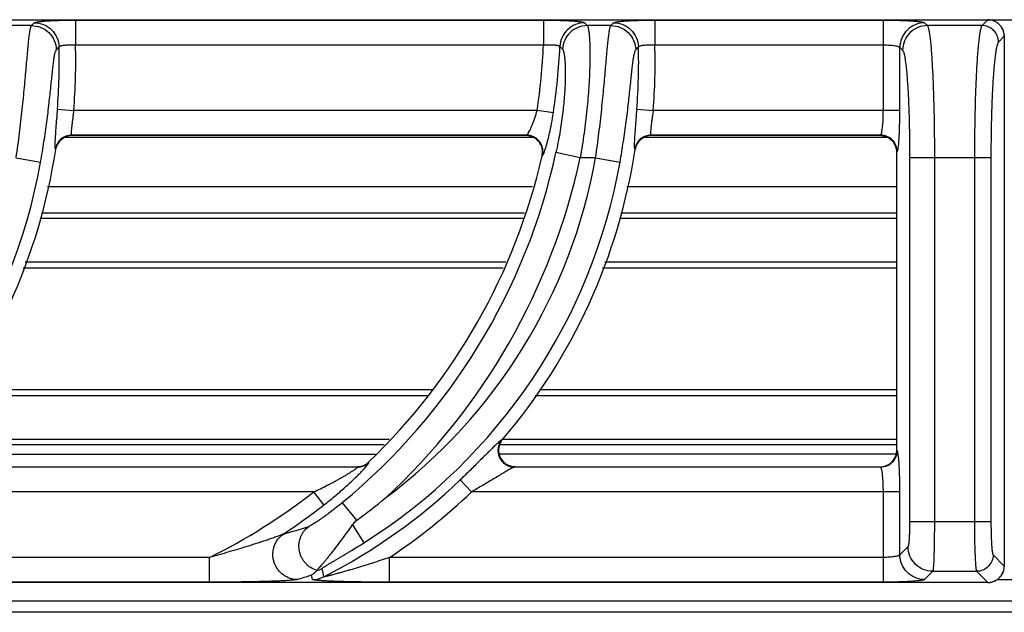
# Model space of a CAD drawing. Units: millimetres. Extents: x 0 to 124, y -101 to 90.
# Drawn here: x 28 to 40, y 83 to 90 of the extents above; entities that cross this region are included whole.
import ezdxf

# ---------------------------------------------------------------- set-up
doc = ezdxf.new("R2010")
doc.units = ezdxf.units.MM
doc.layers.add('GRC-900 SERİ PİŞİRME', color=7, linetype='Continuous')

msp = doc.modelspace()

# ---------------------------------------------------------------- linework, layer by layer
at = {"layer": 'GRC-900 SERİ PİŞİRME', "linetype": 'Continuous'}
for p, q in [((0.3, 90.219), (39.7, 90.219)), ((0.3, 90.219), (39.7, 90.219)), ((39.7, 90.22), (40.3, 90.22))]:
    msp.add_line(p, q, dxfattribs=at)
at = {"layer": 'GRC-900 SERİ PİŞİRME', "color": 252, "linetype": 'Continuous'}
for p, q in [((28.678, 90.215), (28.678, 89.916)), ((28.678, 90.215), (34.332, 90.215)), ((34.332, 90.215), (34.332, 89.916)), ((35.678, 90.215), (35.678, 89.916)), ((35.678, 90.215), (38.438, 90.215)), ((38.438, 89.124), (38.438, 90.215)), ((38.937, 90.182), (38.97, 90.149)), ((39.7, 90.219), (39.63, 90.149)), ((39.7, 90.219), (39.7, 90.219)), ((28.147, 90.149), (27.861, 90.149)), ((35.147, 90.149), (34.861, 90.149)), ((39.63, 90.149), (38.97, 90.149)), ((39.899, 90.02), (39.829, 89.95)), ((39.899, 90.02), (39.899, 83.62)), ((39.9, 90.02), (39.899, 90.02)), ((28.678, 89.916), (34.332, 89.916)), ((35.678, 89.916), (38.438, 89.916)), ((38.637, 89.124), (38.637, 89.883)), ((38.637, 89.883), (38.671, 89.85)), ((28.458, 89.14), (28.657, 89.124)), ((34.255, 89.124), (28.657, 89.124)), ((34.452, 89.094), (34.255, 89.124)), ((35.458, 89.14), (35.657, 89.124)), ((38.637, 89.124), (35.657, 89.124)), ((28.554, 88.8), (34.203, 88.8)), ((34.127, 88.825), (28.632, 88.825)), ((28.632, 88.825), (28.636, 88.82)), ((34.121, 88.82), (28.636, 88.82)), ((34.121, 88.82), (34.127, 88.825)), ((35.554, 88.8), (38.482, 88.8)), ((38.405, 88.825), (35.632, 88.825)), ((35.632, 88.825), (35.636, 88.82)), ((38.4, 88.82), (35.636, 88.82)), ((38.4, 88.82), (38.405, 88.825)), ((38.514, 88.784), (38.457, 88.812)), ((28.435, 88.655), (28.439, 88.65)), ((35.435, 88.655), (35.439, 88.65)), ((38.6, 88.62), (38.605, 88.625)), ((27.962, 88.553), (28.257, 88.5)), ((34.315, 88.576), (34.321, 88.581)), ((34.776, 88.553), (34.483, 88.616)), ((34.962, 88.553), (34.776, 88.553)), ((34.962, 88.553), (35.257, 88.5)), ((38.6, 85.019), (38.6, 88.62)), ((38.755, 88.553), (38.755, 84.154)), ((39.738, 88.553), (38.755, 88.553)), ((39.055, 88.553), (39.055, 84.154)), ((39.539, 88.553), (39.539, 84.154)), ((39.738, 88.553), (39.738, 84.154)), ((34.2, 88.2), (28.338, 88.2)), ((38.6, 88.2), (35.338, 88.2)), ((28.253, 87.822), (34.085, 87.822)), ((28.268, 87.886), (34.104, 87.886)), ((35.253, 87.822), (38.6, 87.822)), ((35.268, 87.886), (38.6, 87.886)), ((33.846, 87.22), (28.046, 87.22)), ((33.879, 87.291), (28.072, 87.291)), ((38.6, 87.22), (35.046, 87.22)), ((38.6, 87.291), (35.072, 87.291)), ((27.232, 85.681), (32.945, 85.681)), ((27.284, 85.751), (32.992, 85.751)), ((34.232, 85.681), (38.6, 85.681)), ((34.284, 85.751), (38.6, 85.751)), ((26.802, 85.086), (32.409, 85.086)), ((32.466, 85.149), (26.838, 85.149)), ((33.802, 85.086), (38.6, 85.086)), ((33.838, 85.149), (33.828, 85.144)), ((38.6, 85.149), (33.838, 85.149)), ((26.8, 84.97), (32.305, 84.97)), ((38.593, 84.97), (33.8, 84.97)), ((38.605, 85.014), (38.6, 85.019)), ((26.99, 84.82), (32.081, 84.82)), ((32.083, 84.815), (32.081, 84.82)), ((32.221, 84.87), (32.22, 84.875)), ((33.99, 84.82), (33.979, 84.815)), ((33.99, 84.82), (38.4, 84.82)), ((38.405, 84.815), (38.4, 84.82)), ((32.083, 84.815), (26.979, 84.815)), ((38.405, 84.815), (33.979, 84.815)), ((33.325, 84.66), (33.463, 84.516)), ((31.557, 84.516), (26.463, 84.516)), ((31.68, 84.358), (31.557, 84.516)), ((38.637, 84.516), (33.463, 84.516)), ((38.438, 83.425), (38.438, 84.516)), ((38.637, 83.757), (38.637, 84.516)), ((32.077, 84.173), (31.902, 84.385)), ((32.026, 84.119), (32.163, 83.901)), ((39.738, 84.154), (38.755, 84.154)), ((38.736, 83.855), (38.637, 83.757)), ((39.764, 83.755), (39.899, 83.62)), ((30.296, 83.724), (25.473, 83.724)), ((30.296, 83.425), (30.296, 83.724)), ((32.473, 83.425), (32.473, 83.724)), ((38.438, 83.724), (32.473, 83.724)), ((31.543, 83.457), (31.53, 83.511)), ((39.035, 83.556), (38.937, 83.457)), ((39.035, 83.556), (39.565, 83.556)), ((39.565, 83.556), (39.7, 83.421)), ((39.9, 83.62), (39.899, 83.62)), ((39.7, 83.421), (0.3, 83.421)), ((39.7, 83.42), (0.3, 83.42)), ((30.296, 83.425), (25.473, 83.425)), ((38.438, 83.425), (32.473, 83.425)), ((39.7, 83.42), (39.7, 83.421)), ((39.818, 83.459), (40.184, 83.459)), ((0, 83.2), (120, 83.2)), ((119.741, 83.061), (0.259, 83.061))]:
    msp.add_line(p, q, dxfattribs=at)
for points in [[(39.9, 90.02), (39.892, 90.075), (39.862, 90.137), (39.812, 90.185), (39.749, 90.213), (39.7, 90.219)], [(38.59, 88.682), (38.561, 88.739), (38.514, 88.784)], [(39.7, 83.42), (39.755, 83.428), (39.817, 83.458), (39.865, 83.508), (39.893, 83.57), (39.9, 83.62)]]:
    msp.add_lwpolyline(points, dxfattribs=at)
for centre, radius, start, end in [((14.513, 103.493), 19.077, 315.6167, 315.7563), ((18.609, 74.653), 22.456, 43.6357, 43.7531), ((21.513, 103.493), 19.077, 315.6167, 315.7563), ((39.699, 90.02), 0.2, 87.1119, 89.7891), ((39.699, 90.019), 0.2, 78.1985, 87.1092), ((39.699, 90.019), 0.2, 73.3515, 78.1872), ((39.699, 90.019), 0.2, 58.1827, 73.3484), ((39.699, 90.018), 0.201, 53.4692, 58.1812), ((39.699, 90.019), 0.2, 38.4401, 53.4666), ((39.699, 90.019), 0.201, 33.7783, 38.4383), ((39.699, 90.019), 0.2, 18.7723, 33.775), ((39.699, 90.019), 0.2, 13.8349, 18.7691), ((39.699, 90.019), 0.201, 2.9516, 13.8154), ((39.7, 90.019), 0.199, 0.2117, 2.9461), ((13.558, 103.8), 20.399, 316.8775, 317.0109), ((21.498, 89.707), 6.984, 355.3477, 1.5123), ((21.498, 89.707), 7.183, 355.3477, 1.6668), ((27.097, 90.22), 7.241, 351.296, 357.592), ((27.097, 90.22), 7.44, 351.296, 357.5063), ((19.573, 75.001), 21.109, 44.7579, 44.8805), ((20.558, 103.8), 20.399, 316.8775, 317.0109), ((28.498, 89.707), 6.984, 355.3477, 1.5123), ((28.498, 89.707), 7.183, 355.3477, 1.6668), ((28.633, 88.624), 0.201, 110.4891, 150.8916), ((28.636, 88.62), 0.199, 114.5565, 151.1038), ((28.635, 88.622), 0.198, 110.0914, 114.5664), ((28.633, 88.623), 0.201, 90.3039, 110.4328), ((28.636, 88.619), 0.201, 90.05, 110.0348), ((34.121, 88.622), 0.198, 88.4996, 89.9982), ((34.121, 88.618), 0.201, 69.4743, 88.4877), ((34.122, 88.622), 0.198, 65.4017, 69.4369), ((34.125, 88.624), 0.201, 13.1583, 64.0647), ((35.633, 88.624), 0.201, 110.4891, 150.8916), ((35.636, 88.62), 0.199, 114.5565, 151.1038), ((35.635, 88.622), 0.198, 110.0914, 114.5664), ((35.633, 88.623), 0.201, 90.3039, 110.4328), ((35.636, 88.619), 0.201, 90.05, 110.0348), ((38.4, 88.619), 0.2, 73.4932, 89.9767), ((38.404, 88.624), 0.201, 22.677, 67.3252), ((21.498, 89.707), 7.021, 319.5211, 351.3468), ((28.633, 88.624), 0.201, 150.9479, 171.0767), ((28.637, 88.62), 0.201, 151.175, 171.3006), ((28.498, 89.707), 7.021, 319.5211, 351.3468), ((34.119, 88.621), 0.201, 347.2155, 6.9411), ((35.633, 88.624), 0.201, 150.9479, 171.0767), ((35.637, 88.62), 0.201, 151.175, 171.3006), ((38.399, 88.62), 0.201, 0.0308, 18.0576), ((27.097, 90.22), 7.558, 309.4704, 347.7527), ((27.097, 90.22), 7.403, 313.7851, 347.1707), ((27.097, 90.22), 7.858, 312.6638, 347.7527), ((28.498, 89.707), 6.566, 306.6999, 349.881), ((21.498, 89.707), 6.866, 302.2647, 349.881), ((28.498, 89.707), 6.866, 302.2647, 349.881), ((33.993, 85.017), 0.204, 139.5621, 160.8486), ((38.401, 85.019), 0.199, 288.0642, 343.5065), ((38.404, 85.016), 0.201, 292.6758, 337.3242), ((38.4, 85.019), 0.2, 343.4932, 359.9767), ((32.081, 85.02), 0.2, 270.0143, 284.495), ((32.083, 85.016), 0.201, 270.1385, 284.6048), ((32.082, 85.019), 0.199, 284.5135, 299.3562), ((32.083, 85.015), 0.2, 284.6184, 299.1508), ((32.081, 85.02), 0.2, 299.3626, 313.756), ((32.083, 85.016), 0.201, 299.1556, 313.6396), ((33.99, 85.023), 0.203, 248.7945, 267.2947), ((33.99, 85.021), 0.201, 267.2727, 270.0058), ((38.4, 85.02), 0.201, 270.0308, 288.0574), ((28.498, 89.707), 6.984, 297.106, 313.7234), ((27.097, 90.22), 7.241, 296.2224, 308.0223), ((28.498, 89.707), 7.183, 303.6042, 313.7234), ((27.097, 90.22), 7.44, 303.3767, 308.0223), ((27.844, 89.959), 7.169, 306.181, 309.6835), ((26.731, 99.499), 16.122, 286.0579, 287.1935), ((26.51, 99.611), 16.864, 286.6951, 287.3185), ((31.519, 83.856), 0.301, 284.5181, 297.2414), ((39.699, 83.621), 0.201, 323.6667, 328.3142), ((39.699, 83.621), 0.2, 328.3151, 343.5221), ((39.699, 83.621), 0.2, 343.5262, 348.2696), ((39.699, 83.621), 0.2, 348.2804, 357.4512), ((39.7, 83.621), 0.2, 357.4556, 359.7896), ((31.543, 83.758), 0.301, 270.0674, 297.0386), ((39.699, 83.62), 0.199, 270.2122, 273.242), ((39.699, 83.621), 0.201, 273.2458, 283.8713), ((39.699, 83.621), 0.2, 283.8909, 288.8999), ((39.699, 83.621), 0.2, 288.904, 303.9268), ((39.699, 83.621), 0.201, 303.9314, 308.5527), ((39.699, 83.621), 0.2, 308.5545, 323.6625)]:
    msp.add_arc(centre, radius, start, end, dxfattribs=at)
for points, knots in [([(28.18, 90.182), (28.18, 90.183), (28.182, 90.184), (28.185, 90.186), (28.19, 90.187), (28.198, 90.19), (28.21, 90.192), (28.228, 90.195), (28.25, 90.198), (28.276, 90.201), (28.305, 90.203), (28.338, 90.206), (28.373, 90.208), (28.426, 90.21), (28.497, 90.213), (28.586, 90.214), (28.647, 90.215), (28.678, 90.215)], [0, 0, 0, 0, 0.005363, 0.012576, 0.021762, 0.032969, 0.061492, 0.098073, 0.142448, 0.194299, 0.253185, 0.31861, 0.390027, 0.466792, 0.633689, 0.813656, 1, 1, 1, 1]), ([(28.18, 90.182), (28.218, 90.182), (28.295, 90.167), (28.393, 90.102), (28.46, 90.006), (28.478, 89.929), (28.479, 89.891)], [0, 0, 0, 0, 0.249846, 0.5, 0.750154, 1, 1, 1, 1]), ([(34.332, 90.215), (34.363, 90.215), (34.424, 90.214), (34.513, 90.213), (34.583, 90.21), (34.636, 90.208), (34.672, 90.206), (34.704, 90.203), (34.733, 90.201), (34.759, 90.198), (34.781, 90.195), (34.799, 90.192), (34.812, 90.19), (34.82, 90.187), (34.824, 90.186), (34.827, 90.184), (34.829, 90.183), (34.829, 90.182)], [0, 0, 0, 0, 0.186343, 0.366252, 0.533195, 0.610009, 0.681463, 0.74692, 0.80584, 0.857702, 0.902091, 0.938669, 0.967154, 0.978337, 0.987494, 0.994673, 1, 1, 1, 1]), ([(34.829, 90.182), (34.792, 90.182), (34.715, 90.167), (34.618, 90.104), (34.551, 90.009), (34.532, 89.934), (34.53, 89.896)], [0, 0, 0, 0, 0.249851, 0.5, 0.750149, 1, 1, 1, 1]), ([(35.18, 90.182), (35.18, 90.183), (35.182, 90.184), (35.185, 90.186), (35.19, 90.187), (35.198, 90.19), (35.21, 90.192), (35.228, 90.195), (35.25, 90.198), (35.276, 90.201), (35.305, 90.203), (35.338, 90.206), (35.373, 90.208), (35.426, 90.21), (35.497, 90.213), (35.586, 90.214), (35.647, 90.215), (35.678, 90.215)], [0, 0, 0, 0, 0.005363, 0.012576, 0.021762, 0.032969, 0.061492, 0.098073, 0.142448, 0.194299, 0.253185, 0.31861, 0.390027, 0.466792, 0.633689, 0.813656, 1, 1, 1, 1]), ([(35.18, 90.182), (35.218, 90.182), (35.295, 90.167), (35.393, 90.102), (35.46, 90.006), (35.478, 89.929), (35.479, 89.891)], [0, 0, 0, 0, 0.249846, 0.5, 0.750154, 1, 1, 1, 1]), ([(38.438, 90.215), (38.469, 90.215), (38.53, 90.214), (38.619, 90.213), (38.69, 90.21), (38.743, 90.208), (38.778, 90.206), (38.811, 90.203), (38.84, 90.201), (38.866, 90.198), (38.888, 90.195), (38.906, 90.192), (38.919, 90.19), (38.927, 90.187), (38.931, 90.186), (38.934, 90.184), (38.936, 90.183), (38.937, 90.182)], [0, 0, 0, 0, 0.186121, 0.365821, 0.532557, 0.609286, 0.680682, 0.746103, 0.805016, 0.856915, 0.901381, 0.938082, 0.966739, 0.978021, 0.987285, 0.994572, 1, 1, 1, 1]), ([(38.937, 90.182), (38.898, 90.182), (38.819, 90.166), (38.72, 90.1), (38.654, 90), (38.638, 89.922), (38.637, 89.883)], [0, 0, 0, 0, 0.249837, 0.5, 0.750163, 1, 1, 1, 1]), ([(27.962, 88.553), (27.976, 88.652), (28.003, 88.846), (28.03, 89.087), (28.049, 89.272), (28.062, 89.402), (28.073, 89.525), (28.083, 89.639), (28.092, 89.744), (28.1, 89.838), (28.108, 89.921), (28.115, 89.992), (28.122, 90.044), (28.127, 90.078), (28.131, 90.099), (28.135, 90.117), (28.139, 90.131), (28.142, 90.14), (28.145, 90.146), (28.146, 90.148), (28.147, 90.149)], [0, 0, 0, 0, 0.186191, 0.366012, 0.451512, 0.533088, 0.610013, 0.681587, 0.747189, 0.806229, 0.858208, 0.902678, 0.93928, 0.954545, 0.967745, 0.978871, 0.987926, 0.994937, 0.997702, 1, 1, 1, 1]), ([(28.147, 90.149), (28.186, 90.149), (28.263, 90.133), (28.361, 90.069), (28.428, 89.972), (28.445, 89.895), (28.446, 89.856)], [0, 0, 0, 0, 0.249844, 0.5, 0.750156, 1, 1, 1, 1]), ([(34.861, 90.149), (34.824, 90.149), (34.747, 90.134), (34.65, 90.071), (34.583, 89.977), (34.564, 89.902), (34.562, 89.864)], [0, 0, 0, 0, 0.249852, 0.5, 0.750148, 1, 1, 1, 1]), ([(34.861, 90.149), (34.862, 90.148), (34.863, 90.146), (34.866, 90.14), (34.869, 90.131), (34.873, 90.117), (34.876, 90.099), (34.88, 90.078), (34.884, 90.044), (34.888, 89.992), (34.891, 89.921), (34.893, 89.838), (34.893, 89.744), (34.891, 89.639), (34.887, 89.524), (34.88, 89.401), (34.87, 89.271), (34.853, 89.085), (34.824, 88.845), (34.793, 88.651), (34.776, 88.553)], [0, 0, 0, 0, 0.002279, 0.005023, 0.011988, 0.020994, 0.032068, 0.045217, 0.06043, 0.09693, 0.141306, 0.193212, 0.252201, 0.317783, 0.389367, 0.466333, 0.547979, 0.633568, 0.813603, 1, 1, 1, 1]), ([(34.962, 88.553), (34.976, 88.652), (35.003, 88.846), (35.03, 89.087), (35.049, 89.272), (35.062, 89.402), (35.073, 89.525), (35.083, 89.639), (35.092, 89.744), (35.1, 89.838), (35.108, 89.921), (35.115, 89.992), (35.122, 90.044), (35.127, 90.078), (35.131, 90.099), (35.135, 90.117), (35.139, 90.131), (35.142, 90.14), (35.145, 90.146), (35.146, 90.148), (35.147, 90.149)], [0, 0, 0, 0, 0.186191, 0.366012, 0.451512, 0.533088, 0.610013, 0.681587, 0.747189, 0.806229, 0.858208, 0.902678, 0.93928, 0.954545, 0.967745, 0.978871, 0.987926, 0.994937, 0.997702, 1, 1, 1, 1]), ([(35.147, 90.149), (35.186, 90.149), (35.263, 90.133), (35.361, 90.069), (35.428, 89.972), (35.445, 89.895), (35.446, 89.856)], [0, 0, 0, 0, 0.249844, 0.5, 0.750156, 1, 1, 1, 1]), ([(38.97, 90.149), (38.931, 90.149), (38.853, 90.133), (38.753, 90.066), (38.687, 89.967), (38.671, 89.889), (38.671, 89.85)], [0, 0, 0, 0, 0.249837, 0.5, 0.750163, 1, 1, 1, 1]), ([(38.97, 90.149), (38.971, 90.148), (38.972, 90.146), (38.975, 90.14), (38.979, 90.131), (38.983, 90.117), (38.987, 90.099), (38.991, 90.078), (38.997, 90.044), (39.004, 89.993), (39.011, 89.923), (39.018, 89.84), (39.024, 89.746), (39.03, 89.641), (39.036, 89.527), (39.041, 89.405), (39.045, 89.275), (39.05, 89.089), (39.054, 88.848), (39.055, 88.653), (39.055, 88.553)], [0, 0, 0, 0, 0.002319, 0.005105, 0.012156, 0.021243, 0.032395, 0.045615, 0.060891, 0.097494, 0.141936, 0.193867, 0.252836, 0.318354, 0.389839, 0.466678, 0.548188, 0.633653, 0.813555, 1, 1, 1, 1]), ([(39.63, 90.149), (39.629, 90.148), (39.627, 90.146), (39.624, 90.14), (39.62, 90.131), (39.616, 90.117), (39.611, 90.099), (39.607, 90.078), (39.601, 90.044), (39.594, 89.993), (39.586, 89.923), (39.578, 89.84), (39.571, 89.746), (39.565, 89.641), (39.559, 89.527), (39.554, 89.405), (39.549, 89.275), (39.544, 89.089), (39.54, 88.848), (39.539, 88.653), (39.539, 88.553)], [0, 0, 0, 0, 0.002377, 0.005211, 0.012334, 0.021474, 0.032664, 0.045913, 0.06121, 0.097837, 0.142286, 0.194211, 0.253163, 0.318656, 0.39011, 0.466914, 0.548388, 0.633815, 0.813639, 1, 1, 1, 1]), ([(39.829, 89.95), (39.829, 89.975), (39.819, 90.028), (39.774, 90.094), (39.708, 90.138), (39.656, 90.149), (39.63, 90.149)], [0, 0, 0, 0, 0.249837, 0.5, 0.750163, 1, 1, 1, 1]), ([(39.829, 89.95), (39.827, 89.948), (39.824, 89.943), (39.82, 89.934), (39.815, 89.921), (39.811, 89.906), (39.806, 89.888), (39.8, 89.858), (39.793, 89.813), (39.785, 89.751), (39.778, 89.679), (39.771, 89.597), (39.764, 89.506), (39.758, 89.406), (39.751, 89.259), (39.744, 89.061), (39.739, 88.811), (39.738, 88.64), (39.738, 88.553)], [0, 0, 0, 0, 0.005427, 0.012709, 0.021965, 0.033241, 0.046554, 0.061899, 0.098581, 0.143047, 0.194959, 0.253876, 0.319317, 0.390707, 0.467437, 0.634172, 0.813819, 1, 1, 1, 1]), ([(28.257, 88.5), (28.271, 88.582), (28.298, 88.744), (28.332, 88.982), (28.355, 89.172), (28.37, 89.314), (28.381, 89.412), (28.39, 89.502), (28.398, 89.584), (28.406, 89.656), (28.414, 89.718), (28.42, 89.763), (28.426, 89.794), (28.43, 89.812), (28.434, 89.828), (28.438, 89.84), (28.442, 89.849), (28.445, 89.854), (28.446, 89.856)], [0, 0, 0, 0, 0.182169, 0.358898, 0.524458, 0.601304, 0.673235, 0.739572, 0.799647, 0.852851, 0.898624, 0.936487, 0.952335, 0.966072, 0.977681, 0.987168, 0.99457, 1, 1, 1, 1]), ([(28.479, 89.891), (28.479, 89.892), (28.481, 89.895), (28.485, 89.898), (28.491, 89.901), (28.498, 89.903), (28.506, 89.906), (28.521, 89.909), (28.542, 89.913), (28.572, 89.915), (28.617, 89.917), (28.653, 89.917), (28.678, 89.916)], [0, 0, 0, 0, 0.018908, 0.043014, 0.07354, 0.11099, 0.155475, 0.206921, 0.329443, 0.475189, 0.639396, 1, 1, 1, 1]), ([(34.332, 89.916), (34.356, 89.917), (34.392, 89.918), (34.437, 89.917), (34.463, 89.915), (34.481, 89.913), (34.493, 89.911), (34.503, 89.91), (34.512, 89.907), (34.519, 89.905), (34.524, 89.902), (34.528, 89.899), (34.53, 89.897), (34.53, 89.896)], [0, 0, 0, 0, 0.361942, 0.526887, 0.67331, 0.737976, 0.796261, 0.847728, 0.892092, 0.929213, 0.959133, 0.982318, 1, 1, 1, 1]), ([(34.562, 89.864), (34.564, 89.862), (34.567, 89.858), (34.57, 89.85), (34.574, 89.839), (34.577, 89.826), (34.58, 89.81), (34.585, 89.784), (34.589, 89.745), (34.593, 89.691), (34.595, 89.627), (34.595, 89.554), (34.594, 89.472), (34.59, 89.383), (34.581, 89.251), (34.563, 89.072), (34.53, 88.848), (34.5, 88.694), (34.483, 88.616)], [0, 0, 0, 0, 0.005263, 0.012279, 0.021184, 0.032039, 0.044869, 0.059682, 0.095205, 0.138474, 0.189264, 0.247244, 0.31204, 0.383141, 0.459994, 0.628176, 0.810529, 1, 1, 1, 1]), ([(35.257, 88.5), (35.271, 88.582), (35.298, 88.744), (35.332, 88.982), (35.355, 89.172), (35.37, 89.314), (35.381, 89.412), (35.39, 89.502), (35.398, 89.584), (35.406, 89.656), (35.414, 89.718), (35.42, 89.763), (35.426, 89.794), (35.43, 89.812), (35.434, 89.828), (35.438, 89.84), (35.442, 89.849), (35.445, 89.854), (35.446, 89.856)], [0, 0, 0, 0, 0.182169, 0.358898, 0.524458, 0.601304, 0.673235, 0.739572, 0.799647, 0.852851, 0.898624, 0.936487, 0.952335, 0.966072, 0.977681, 0.987168, 0.99457, 1, 1, 1, 1]), ([(35.479, 89.891), (35.479, 89.892), (35.481, 89.895), (35.485, 89.898), (35.491, 89.901), (35.498, 89.903), (35.506, 89.906), (35.521, 89.909), (35.542, 89.913), (35.572, 89.915), (35.617, 89.917), (35.653, 89.917), (35.678, 89.916)], [0, 0, 0, 0, 0.018908, 0.043014, 0.07354, 0.11099, 0.155475, 0.206921, 0.329443, 0.475189, 0.639396, 1, 1, 1, 1]), ([(38.438, 89.916), (38.45, 89.916), (38.475, 89.915), (38.511, 89.913), (38.544, 89.911), (38.573, 89.907), (38.595, 89.903), (38.609, 89.899), (38.618, 89.896), (38.626, 89.893), (38.631, 89.89), (38.635, 89.887), (38.637, 89.884), (38.637, 89.883)], [0, 0, 0, 0, 0.182744, 0.359125, 0.522757, 0.668298, 0.791086, 0.842844, 0.88776, 0.925703, 0.956706, 0.981139, 1, 1, 1, 1]), ([(38.671, 89.85), (38.672, 89.848), (38.676, 89.844), (38.68, 89.835), (38.684, 89.824), (38.688, 89.809), (38.692, 89.792), (38.698, 89.765), (38.704, 89.723), (38.712, 89.666), (38.719, 89.599), (38.725, 89.522), (38.731, 89.438), (38.737, 89.345), (38.743, 89.208), (38.75, 89.024), (38.754, 88.793), (38.755, 88.634), (38.755, 88.553)], [0, 0, 0, 0, 0.005428, 0.01271, 0.021966, 0.033242, 0.046556, 0.061901, 0.098584, 0.14305, 0.194961, 0.253879, 0.319321, 0.390711, 0.467442, 0.634175, 0.813818, 1, 1, 1, 1]), ([(28.458, 89.14), (28.455, 89.101), (28.449, 89.025), (28.44, 88.916), (28.434, 88.833), (28.431, 88.775), (28.43, 88.75), (28.429, 88.738)], [0, 0, 0, 0, 0.293461, 0.568557, 0.808652, 0.911139, 1, 1, 1, 1]), ([(28.657, 89.124), (28.655, 89.105), (28.65, 89.069), (28.642, 89.016), (28.636, 88.966), (28.631, 88.922), (28.628, 88.89), (28.626, 88.868), (28.626, 88.854), (28.626, 88.843), (28.627, 88.836), (28.628, 88.831), (28.629, 88.828), (28.631, 88.826), (28.632, 88.825)], [0, 0, 0, 0, 0.185812, 0.365378, 0.532263, 0.680721, 0.805295, 0.857145, 0.901405, 0.937759, 0.966018, 0.977171, 0.986434, 1, 1, 1, 1]), ([(34.14, 88.838), (34.142, 88.841), (34.147, 88.847), (34.155, 88.861), (34.167, 88.883), (34.182, 88.913), (34.197, 88.949), (34.213, 88.988), (34.233, 89.047), (34.247, 89.093), (34.255, 89.124)], [0, 0, 0, 0, 0.032518, 0.070563, 0.162083, 0.272053, 0.397739, 0.536326, 0.684989, 1, 1, 1, 1]), ([(35.458, 89.14), (35.455, 89.101), (35.449, 89.025), (35.44, 88.916), (35.434, 88.833), (35.431, 88.775), (35.43, 88.75), (35.429, 88.738)], [0, 0, 0, 0, 0.293461, 0.568557, 0.808652, 0.911139, 1, 1, 1, 1]), ([(35.657, 89.124), (35.655, 89.105), (35.65, 89.069), (35.642, 89.016), (35.636, 88.966), (35.631, 88.922), (35.628, 88.89), (35.626, 88.868), (35.626, 88.854), (35.626, 88.843), (35.627, 88.836), (35.628, 88.831), (35.629, 88.828), (35.631, 88.826), (35.632, 88.825)], [0, 0, 0, 0, 0.185812, 0.365378, 0.532263, 0.680721, 0.805295, 0.857145, 0.901405, 0.937759, 0.966018, 0.977171, 0.986434, 1, 1, 1, 1]), ([(38.414, 88.839), (38.415, 88.842), (38.417, 88.848), (38.42, 88.862), (38.424, 88.883), (38.428, 88.914), (38.432, 88.949), (38.434, 88.989), (38.437, 89.048), (38.438, 89.093), (38.438, 89.124)], [0, 0, 0, 0, 0.029826, 0.065246, 0.152323, 0.259604, 0.384743, 0.524803, 0.676523, 1, 1, 1, 1]), ([(38.621, 88.701), (38.623, 88.713), (38.625, 88.74), (38.628, 88.783), (38.631, 88.831), (38.634, 88.903), (38.637, 89.002), (38.637, 89.082), (38.637, 89.124)], [0, 0, 0, 0, 0.087341, 0.189028, 0.303531, 0.429024, 0.705161, 1, 1, 1, 1]), ([(34.354, 88.656), (34.359, 88.669), (34.367, 88.697), (34.379, 88.741), (34.392, 88.791), (34.41, 88.866), (34.431, 88.967), (34.445, 89.051), (34.452, 89.094)], [0, 0, 0, 0, 0.089298, 0.192579, 0.30804, 0.433766, 0.708332, 1, 1, 1, 1]), ([(34.127, 88.825), (34.128, 88.825), (34.13, 88.827), (34.135, 88.831), (34.138, 88.835), (34.14, 88.838)], [0, 0, 0, 0, 0.17411, 0.397946, 1, 1, 1, 1]), ([(34.213, 88.805), (34.2, 88.811), (34.171, 88.821), (34.142, 88.825), (34.127, 88.825)], [0, 0, 0, 0, 0.501576, 1, 1, 1, 1]), ([(34.319, 88.645), (34.317, 88.662), (34.31, 88.687), (34.296, 88.717), (34.278, 88.746), (34.248, 88.777), (34.219, 88.795), (34.204, 88.802)], [0, 0, 0, 0, 0.249918, 0.375071, 0.500267, 0.750146, 1, 1, 1, 1]), ([(38.405, 88.825), (38.406, 88.825), (38.408, 88.827), (38.41, 88.83), (38.412, 88.834), (38.413, 88.837), (38.414, 88.839)], [0, 0, 0, 0, 0.169302, 0.388637, 0.664602, 1, 1, 1, 1]), ([(38.482, 88.809), (38.47, 88.814), (38.444, 88.822), (38.418, 88.825), (38.405, 88.825)], [0, 0, 0, 0, 0.501186, 1, 1, 1, 1]), ([(28.429, 88.738), (28.429, 88.727), (28.429, 88.712), (28.429, 88.693), (28.429, 88.681), (28.43, 88.672), (28.431, 88.664), (28.432, 88.659), (28.434, 88.657), (28.434, 88.656), (28.435, 88.655)], [0, 0, 0, 0, 0.388431, 0.548761, 0.685768, 0.799068, 0.888693, 0.955092, 0.980033, 1, 1, 1, 1]), ([(34.321, 88.581), (34.325, 88.596), (34.328, 88.625), (34.324, 88.655), (34.321, 88.67)], [0, 0, 0, 0, 0.498424, 1, 1, 1, 1]), ([(34.335, 88.604), (34.338, 88.612), (34.345, 88.629), (34.351, 88.647), (34.354, 88.656)], [0, 0, 0, 0, 0.439928, 1, 1, 1, 1]), ([(35.429, 88.738), (35.429, 88.727), (35.429, 88.712), (35.429, 88.693), (35.429, 88.681), (35.43, 88.672), (35.431, 88.664), (35.432, 88.659), (35.434, 88.657), (35.434, 88.656), (35.435, 88.655)], [0, 0, 0, 0, 0.388431, 0.548761, 0.685768, 0.799068, 0.888693, 0.955092, 0.980033, 1, 1, 1, 1]), ([(38.605, 88.625), (38.605, 88.638), (38.602, 88.664), (38.595, 88.689), (38.589, 88.701)], [0, 0, 0, 0, 0.498814, 1, 1, 1, 1]), ([(38.605, 88.625), (38.606, 88.626), (38.607, 88.629), (38.61, 88.634), (38.612, 88.641), (38.613, 88.646), (38.613, 88.649)], [0, 0, 0, 0, 0.148938, 0.363299, 0.646676, 1, 1, 1, 1]), ([(38.613, 88.649), (38.615, 88.656), (38.618, 88.674), (38.62, 88.691), (38.621, 88.701)], [0, 0, 0, 0, 0.436528, 1, 1, 1, 1]), ([(34.321, 88.581), (34.323, 88.582), (34.325, 88.585), (34.328, 88.59), (34.331, 88.596), (34.334, 88.602), (34.335, 88.604)], [0, 0, 0, 0, 0.154986, 0.372534, 0.654247, 1, 1, 1, 1]), ([(33.752, 85.08), (33.739, 85.067), (33.709, 85.038), (33.663, 84.992), (33.612, 84.942), (33.539, 84.869), (33.443, 84.774), (33.365, 84.698), (33.325, 84.66)], [0, 0, 0, 0, 0.096218, 0.205908, 0.325737, 0.453035, 0.721948, 1, 1, 1, 1]), ([(33.801, 85.125), (33.793, 85.118), (33.777, 85.104), (33.761, 85.089), (33.752, 85.08)], [0, 0, 0, 0, 0.448559, 1, 1, 1, 1]), ([(33.792, 85.079), (33.788, 85.067), (33.782, 85.042), (33.781, 85.005), (33.786, 84.967), (33.799, 84.931), (33.818, 84.899), (33.843, 84.87), (33.872, 84.846), (33.895, 84.834), (33.906, 84.83)], [0, 0, 0, 0, 0.124696, 0.249579, 0.37472, 0.5, 0.62528, 0.750421, 0.875304, 1, 1, 1, 1]), ([(33.801, 85.083), (33.797, 85.071), (33.791, 85.047), (33.788, 84.996), (33.804, 84.933), (33.842, 84.881), (33.882, 84.85), (33.905, 84.838), (33.917, 84.834)], [0, 0, 0, 0, 0.12534, 0.250579, 0.499998, 0.749419, 0.87466, 1, 1, 1, 1]), ([(33.828, 85.144), (33.82, 85.135), (33.806, 85.114), (33.795, 85.091), (33.792, 85.079)], [0, 0, 0, 0, 0.498483, 1, 1, 1, 1]), ([(33.828, 85.144), (33.826, 85.143), (33.822, 85.141), (33.816, 85.137), (33.809, 85.131), (33.804, 85.127), (33.801, 85.125)], [0, 0, 0, 0, 0.167128, 0.390612, 0.668961, 1, 1, 1, 1]), ([(38.605, 85.014), (38.605, 85.001), (38.602, 84.975), (38.595, 84.95), (38.589, 84.938)], [0, 0, 0, 0, 0.498814, 1, 1, 1, 1]), ([(38.622, 84.929), (38.621, 84.94), (38.619, 84.956), (38.616, 84.975), (38.614, 84.987), (38.612, 84.997), (38.61, 85.005), (38.608, 85.01), (38.606, 85.013), (38.605, 85.014), (38.605, 85.014)], [0, 0, 0, 0, 0.383559, 0.543001, 0.680011, 0.79409, 0.885127, 0.95335, 0.979224, 1, 1, 1, 1]), ([(32.146, 84.774), (32.153, 84.782), (32.167, 84.797), (32.181, 84.812), (32.187, 84.82)], [0, 0, 0, 0, 0.53193, 1, 1, 1, 1]), ([(32.187, 84.82), (32.192, 84.826), (32.2, 84.835), (32.208, 84.846), (32.214, 84.853), (32.217, 84.859), (32.22, 84.864), (32.221, 84.867), (32.222, 84.869), (32.222, 84.87), (32.221, 84.87)], [0, 0, 0, 0, 0.395169, 0.559216, 0.69879, 0.812594, 0.90014, 0.961654, 0.983319, 1, 1, 1, 1]), ([(33.906, 84.83), (33.918, 84.825), (33.942, 84.818), (33.967, 84.815), (33.979, 84.815)], [0, 0, 0, 0, 0.501517, 1, 1, 1, 1]), ([(38.482, 84.83), (38.47, 84.825), (38.444, 84.818), (38.418, 84.815), (38.405, 84.815)], [0, 0, 0, 0, 0.501186, 1, 1, 1, 1]), ([(38.637, 84.516), (38.637, 84.556), (38.637, 84.634), (38.634, 84.745), (38.63, 84.83), (38.626, 84.89), (38.623, 84.916), (38.622, 84.929)], [0, 0, 0, 0, 0.291179, 0.565238, 0.806153, 0.909718, 1, 1, 1, 1]), ([(31.557, 84.516), (31.584, 84.528), (31.639, 84.554), (31.706, 84.588), (31.759, 84.615), (31.798, 84.636), (31.837, 84.657), (31.875, 84.678), (31.912, 84.699), (31.948, 84.72), (31.982, 84.741), (32.009, 84.757), (32.028, 84.77), (32.042, 84.779), (32.054, 84.788), (32.063, 84.794), (32.069, 84.799), (32.073, 84.803), (32.077, 84.806), (32.079, 84.808), (32.082, 84.81), (32.083, 84.812), (32.083, 84.813), (32.084, 84.814), (32.084, 84.815), (32.083, 84.815)], [0, 0, 0, 0, 0.148762, 0.297005, 0.370674, 0.443861, 0.516386, 0.587955, 0.658223, 0.726594, 0.792281, 0.853913, 0.882626, 0.909431, 0.933896, 0.95546, 0.964923, 0.973383, 0.980751, 0.986955, 0.991953, 0.995725, 0.997162, 0.99832, 1, 1, 1, 1]), ([(31.68, 84.358), (31.724, 84.393), (31.811, 84.463), (31.934, 84.569), (32.03, 84.658), (32.099, 84.726), (32.131, 84.759), (32.146, 84.774)], [0, 0, 0, 0, 0.268872, 0.532525, 0.782045, 0.896594, 1, 1, 1, 1]), ([(33.952, 84.803), (33.945, 84.799), (33.929, 84.791), (33.896, 84.772), (33.85, 84.745), (33.791, 84.709), (33.728, 84.672), (33.664, 84.633), (33.575, 84.581), (33.508, 84.542), (33.463, 84.516)], [0, 0, 0, 0, 0.042304, 0.09127, 0.202618, 0.325367, 0.454837, 0.588407, 0.724458, 1, 1, 1, 1]), ([(33.979, 84.815), (33.978, 84.814), (33.974, 84.813), (33.964, 84.809), (33.957, 84.805), (33.952, 84.803)], [0, 0, 0, 0, 0.179032, 0.408897, 1, 1, 1, 1]), ([(38.438, 84.516), (38.438, 84.534), (38.438, 84.571), (38.436, 84.625), (38.433, 84.674), (38.429, 84.718), (38.425, 84.751), (38.421, 84.773), (38.418, 84.786), (38.415, 84.797), (38.412, 84.805), (38.409, 84.811), (38.407, 84.814), (38.405, 84.815)], [0, 0, 0, 0, 0.18485, 0.363288, 0.528865, 0.676024, 0.799786, 0.851627, 0.89625, 0.93339, 0.962882, 0.984854, 1, 1, 1, 1]), ([(31.902, 84.385), (31.882, 84.369), (31.843, 84.337), (31.784, 84.291), (31.726, 84.247), (31.678, 84.213), (31.64, 84.187), (31.614, 84.168), (31.588, 84.151), (31.564, 84.136), (31.543, 84.122), (31.526, 84.113), (31.515, 84.106), (31.508, 84.103), (31.502, 84.1), (31.498, 84.098), (31.496, 84.098)], [0, 0, 0, 0, 0.152758, 0.303741, 0.451189, 0.592965, 0.660831, 0.726012, 0.787807, 0.845282, 0.897166, 0.941755, 0.960646, 0.976862, 0.990079, 1, 1, 1, 1]), ([(31.596, 83.567), (31.597, 83.568), (31.599, 83.571), (31.603, 83.576), (31.608, 83.583), (31.618, 83.594), (31.633, 83.61), (31.653, 83.633), (31.676, 83.661), (31.702, 83.691), (31.73, 83.725), (31.759, 83.762), (31.79, 83.801), (31.834, 83.857), (31.89, 83.931), (31.958, 84.023), (32.003, 84.086), (32.026, 84.119)], [0, 0, 0, 0, 0.006771, 0.016244, 0.028327, 0.042886, 0.078853, 0.123077, 0.174443, 0.232034, 0.294975, 0.362494, 0.433927, 0.508668, 0.666014, 0.830856, 1, 1, 1, 1]), ([(32.026, 84.119), (32.029, 84.124), (32.044, 84.144), (32.062, 84.162), (32.077, 84.173)], [0, 0, 0, 0, 0.250196, 1, 1, 1, 1]), ([(38.755, 84.154), (38.755, 84.135), (38.755, 84.099), (38.754, 84.045), (38.752, 83.996), (38.75, 83.958), (38.748, 83.93), (38.747, 83.913), (38.745, 83.897), (38.744, 83.884), (38.742, 83.873), (38.74, 83.865), (38.738, 83.859), (38.737, 83.856), (38.736, 83.855), (38.736, 83.855)], [0, 0, 0, 0, 0.186164, 0.365955, 0.53272, 0.68084, 0.746254, 0.805138, 0.857013, 0.901448, 0.93812, 0.966762, 0.987288, 0.994573, 1, 1, 1, 1]), ([(39.055, 84.154), (39.055, 84.117), (39.054, 84.043), (39.053, 83.937), (39.052, 83.852), (39.05, 83.789), (39.049, 83.746), (39.048, 83.707), (39.046, 83.672), (39.045, 83.641), (39.043, 83.614), (39.041, 83.595), (39.04, 83.582), (39.039, 83.574), (39.038, 83.568), (39.037, 83.563), (39.036, 83.559), (39.035, 83.556), (39.035, 83.556)], [0, 0, 0, 0, 0.186758, 0.367131, 0.53444, 0.611409, 0.683018, 0.748605, 0.807607, 0.859527, 0.903912, 0.940408, 0.955594, 0.968695, 0.979694, 0.988576, 0.995337, 1, 1, 1, 1]), ([(39.539, 84.154), (39.539, 84.117), (39.539, 84.043), (39.54, 83.937), (39.542, 83.852), (39.544, 83.789), (39.546, 83.746), (39.548, 83.707), (39.55, 83.672), (39.552, 83.641), (39.554, 83.614), (39.556, 83.595), (39.558, 83.582), (39.559, 83.574), (39.561, 83.568), (39.562, 83.563), (39.563, 83.559), (39.564, 83.556), (39.565, 83.556)], [0, 0, 0, 0, 0.186627, 0.366926, 0.53412, 0.611013, 0.682548, 0.74808, 0.807029, 0.858917, 0.903295, 0.939817, 0.955036, 0.968186, 0.979252, 0.988229, 0.995127, 1, 1, 1, 1]), ([(39.738, 84.154), (39.738, 84.129), (39.739, 84.08), (39.74, 84.009), (39.742, 83.952), (39.744, 83.91), (39.746, 83.882), (39.747, 83.856), (39.749, 83.832), (39.752, 83.812), (39.754, 83.794), (39.756, 83.78), (39.758, 83.77), (39.76, 83.763), (39.761, 83.76), (39.763, 83.757), (39.764, 83.756), (39.764, 83.755)], [0, 0, 0, 0, 0.18619, 0.36606, 0.532854, 0.609568, 0.680946, 0.746351, 0.805214, 0.857068, 0.901484, 0.938137, 0.966767, 0.978038, 0.987293, 0.994574, 1, 1, 1, 1]), ([(31.19, 84.006), (31.188, 84.005), (31.182, 84.003), (31.169, 83.997), (31.15, 83.99), (31.126, 83.981), (31.101, 83.971), (31.074, 83.962), (31.038, 83.949), (30.992, 83.933), (30.936, 83.915), (30.879, 83.896), (30.822, 83.878), (30.745, 83.854), (30.648, 83.824), (30.531, 83.79), (30.414, 83.756), (30.336, 83.735), (30.296, 83.724)], [0, 0, 0, 0, 0.009151, 0.020254, 0.045665, 0.073377, 0.102459, 0.132428, 0.162969, 0.225156, 0.288307, 0.352062, 0.416215, 0.480644, 0.610041, 0.739859, 0.869888, 1, 1, 1, 1]), ([(31.355, 83.457), (31.324, 83.458), (31.277, 83.466), (31.22, 83.492), (31.181, 83.518), (31.145, 83.55), (31.116, 83.587), (31.092, 83.628), (31.075, 83.673), (31.064, 83.719), (31.062, 83.767), (31.066, 83.814), (31.078, 83.86), (31.097, 83.904), (31.13, 83.956), (31.165, 83.989), (31.19, 84.006)], [0, 0, 0, 0, 0.123194, 0.185445, 0.247913, 0.310639, 0.37362, 0.436767, 0.500001, 0.563234, 0.626381, 0.689363, 0.752088, 0.814555, 0.876808, 1, 1, 1, 1]), ([(31.596, 83.567), (31.569, 83.574), (31.531, 83.592), (31.486, 83.624), (31.456, 83.653), (31.43, 83.687), (31.409, 83.723), (31.393, 83.762), (31.382, 83.803), (31.377, 83.845), (31.378, 83.887), (31.385, 83.928), (31.397, 83.968), (31.415, 84.006), (31.445, 84.052), (31.474, 84.082), (31.496, 84.098)], [0, 0, 0, 0, 0.124012, 0.186554, 0.249242, 0.312088, 0.375074, 0.438124, 0.501178, 0.564175, 0.627062, 0.689788, 0.752299, 0.814602, 0.876739, 1, 1, 1, 1]), ([(31.657, 83.589), (31.657, 83.589), (31.657, 83.59), (31.658, 83.592), (31.66, 83.593), (31.663, 83.596), (31.666, 83.598), (31.672, 83.602), (31.68, 83.608), (31.691, 83.615), (31.704, 83.623), (31.718, 83.631), (31.733, 83.64), (31.748, 83.649), (31.77, 83.662), (31.798, 83.679), (31.832, 83.699), (31.867, 83.72), (31.903, 83.742), (31.94, 83.764), (31.977, 83.786), (32.026, 83.816), (32.088, 83.854), (32.138, 83.885), (32.163, 83.901)], [0, 0, 0, 0, 0.001725, 0.004727, 0.009102, 0.014804, 0.021755, 0.02987, 0.049199, 0.071982, 0.097395, 0.124769, 0.153768, 0.184099, 0.215466, 0.28057, 0.348127, 0.417405, 0.487998, 0.559583, 0.631938, 0.704883, 0.852015, 1, 1, 1, 1]), ([(38.637, 83.757), (38.637, 83.755), (38.635, 83.753), (38.631, 83.75), (38.626, 83.747), (38.618, 83.744), (38.609, 83.741), (38.595, 83.737), (38.573, 83.733), (38.544, 83.729), (38.511, 83.726), (38.475, 83.724), (38.45, 83.724), (38.438, 83.724)], [0, 0, 0, 0, 0.018878, 0.04332, 0.074338, 0.112305, 0.157255, 0.209062, 0.331921, 0.477448, 0.641039, 0.817259, 1, 1, 1, 1]), ([(38.937, 83.457), (38.898, 83.457), (38.819, 83.473), (38.72, 83.54), (38.654, 83.639), (38.638, 83.718), (38.637, 83.757)], [0, 0, 0, 0, 0.249837, 0.5, 0.750163, 1, 1, 1, 1]), ([(39.035, 83.556), (38.996, 83.556), (38.918, 83.572), (38.819, 83.638), (38.752, 83.738), (38.736, 83.816), (38.736, 83.855)], [0, 0, 0, 0, 0.249837, 0.5, 0.750163, 1, 1, 1, 1]), ([(39.764, 83.755), (39.764, 83.729), (39.753, 83.677), (39.709, 83.611), (39.643, 83.566), (39.591, 83.556), (39.565, 83.556)], [0, 0, 0, 0, 0.249837, 0.5, 0.750163, 1, 1, 1, 1]), ([(32.473, 83.724), (32.439, 83.712), (32.37, 83.689), (32.283, 83.661), (32.213, 83.639), (32.161, 83.623), (32.109, 83.607), (32.058, 83.591), (32.006, 83.576), (31.963, 83.563), (31.928, 83.553), (31.903, 83.546), (31.877, 83.539), (31.852, 83.532), (31.826, 83.525), (31.801, 83.518), (31.781, 83.512), (31.764, 83.508), (31.752, 83.505), (31.74, 83.502), (31.729, 83.499), (31.717, 83.497), (31.707, 83.494), (31.698, 83.492), (31.692, 83.491), (31.688, 83.491), (31.685, 83.49), (31.683, 83.49), (31.682, 83.49), (31.681, 83.49), (31.68, 83.49), (31.68, 83.49), (31.68, 83.49)], [0, 0, 0, 0, 0.132219, 0.264278, 0.330197, 0.396013, 0.461698, 0.527215, 0.592515, 0.657528, 0.689895, 0.722144, 0.754247, 0.786172, 0.817861, 0.849241, 0.880183, 0.895436, 0.910494, 0.925281, 0.939719, 0.953686, 0.966966, 0.97926, 0.984781, 0.989692, 0.99385, 0.995594, 0.997076, 0.998271, 0.999156, 1, 1, 1, 1]), ([(31.53, 83.511), (31.536, 83.515), (31.55, 83.525), (31.571, 83.543), (31.587, 83.557), (31.595, 83.565)], [0, 0, 0, 0, 0.238522, 0.610025, 1, 1, 1, 1]), ([(31.595, 83.565), (31.595, 83.565), (31.595, 83.566), (31.596, 83.566), (31.596, 83.567)], [0, 0, 0, 0, 0.259684, 1, 1, 1, 1]), ([(31.355, 83.457), (31.353, 83.457), (31.35, 83.456), (31.341, 83.454), (31.327, 83.452), (31.308, 83.45), (31.286, 83.448), (31.262, 83.446), (31.225, 83.443), (31.175, 83.44), (31.111, 83.437), (31.044, 83.435), (30.974, 83.433), (30.902, 83.431), (30.828, 83.429), (30.729, 83.428), (30.602, 83.426), (30.45, 83.425), (30.348, 83.425), (30.296, 83.425)], [0, 0, 0, 0, 0.00484, 0.010738, 0.025454, 0.043609, 0.064693, 0.088207, 0.113739, 0.16957, 0.230123, 0.294017, 0.360331, 0.428419, 0.497814, 0.568187, 0.710896, 0.855135, 1, 1, 1, 1]), ([(32.473, 83.425), (32.427, 83.425), (32.334, 83.425), (32.218, 83.426), (32.126, 83.427), (32.058, 83.428), (31.991, 83.43), (31.924, 83.431), (31.86, 83.433), (31.797, 83.435), (31.747, 83.437), (31.708, 83.439), (31.68, 83.441), (31.654, 83.442), (31.629, 83.444), (31.606, 83.446), (31.586, 83.448), (31.572, 83.45), (31.562, 83.451), (31.556, 83.452), (31.551, 83.454), (31.547, 83.455), (31.545, 83.455), (31.544, 83.456), (31.543, 83.457), (31.543, 83.457)], [0, 0, 0, 0, 0.1502, 0.299324, 0.373137, 0.446233, 0.51841, 0.589408, 0.658882, 0.726343, 0.791062, 0.82206, 0.851907, 0.880338, 0.90703, 0.931546, 0.95335, 0.971766, 0.979475, 0.986057, 0.991422, 0.995509, 0.997072, 0.998323, 1, 1, 1, 1]), ([(38.937, 83.457), (38.936, 83.457), (38.934, 83.455), (38.931, 83.454), (38.927, 83.452), (38.919, 83.45), (38.906, 83.447), (38.888, 83.444), (38.866, 83.442), (38.84, 83.439), (38.811, 83.436), (38.778, 83.434), (38.742, 83.432), (38.69, 83.429), (38.619, 83.427), (38.53, 83.425), (38.469, 83.425), (38.438, 83.425)], [0, 0, 0, 0, 0.00543, 0.01272, 0.021988, 0.033276, 0.061954, 0.098681, 0.143181, 0.195128, 0.254082, 0.319532, 0.390929, 0.467644, 0.63434, 0.81388, 1, 1, 1, 1])]:
    msp.add_open_spline(points, degree=3, knots=knots, dxfattribs=at)
msp.add_open_spline([(31.68, 83.49), (31.672, 83.523), (31.665, 83.556), (31.657, 83.589)], degree=3, dxfattribs=at)

doc.saveas('drawing.dxf')
